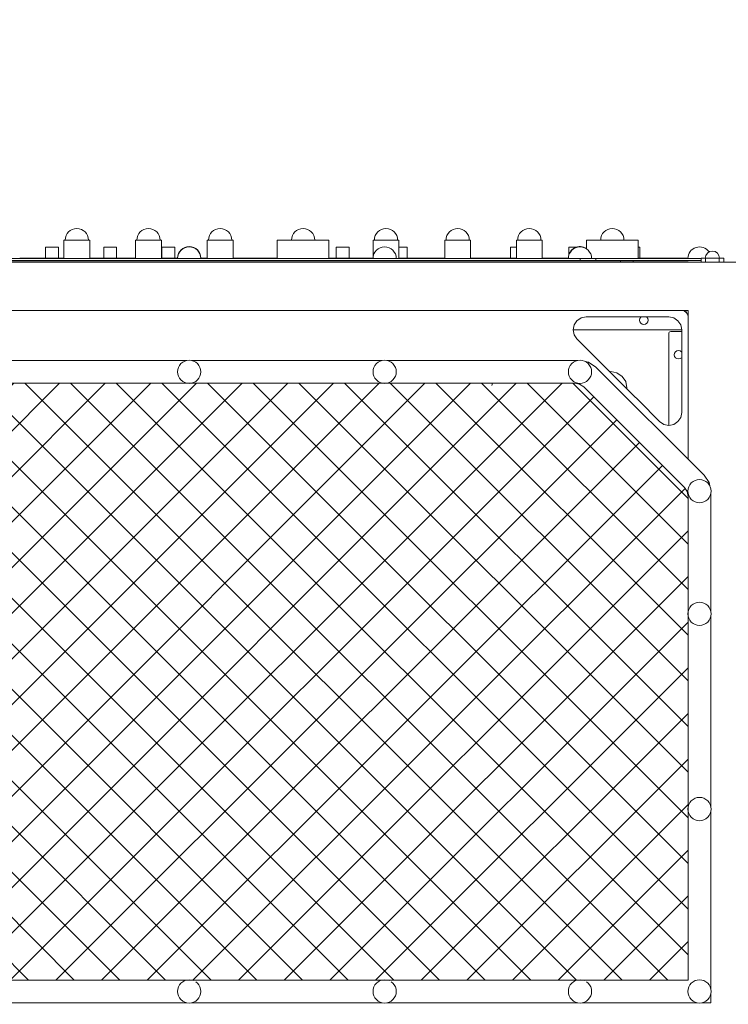
# Model space of a CAD drawing. Units: millimetres. Extents: x -5224 to 9107, y -4247 to 6093.
# Drawn here: x 765 to 1862, y 3042 to 4568 of the extents above; entities that cross this region are included whole.
import ezdxf

# ---------------------------------------------------------------- set-up
doc = ezdxf.new("R2010")
doc.units = ezdxf.units.MM
doc.header["$MEASUREMENT"] = 0
doc.linetypes.add('DGN Style 2', pattern=[64.882046, 38.929227, -25.952818])
doc.layers.get('0').update_dxf_attribs({"color": 3})

msp = doc.modelspace()

# ---------------------------------------------------------------- hatches: boundary and pattern name
at = {"linetype": 'Continuous', "lineweight": 13}
h = msp.add_hatch(dxfattribs=at)
h.set_pattern_fill('HATCH', style=0, pattern_type=2)
h.set_pattern_definition([(315, (605.56, 2616.1), (-35.3553, -35.3553), [])])
h.paths.add_polyline_path([(1333.3, 4004.6), (1329.8, 4004.2), (1326.2, 4004.6), (1325.7, 4004.7), (1031.3, 4004.7), (1030.8, 4004.6), (1027.3, 4004.2), (1023.7, 4004.6), (1023.2, 4004.7), (728.8, 4004.7), (728.3, 4004.6), (724.8, 4004.2), (721.2, 4004.6), (720.7, 4004.7), (426.3, 4004.7), (425.8, 4004.6), (422.3, 4004.2), (418.7, 4004.6), (418.2, 4004.7), (123.8, 4004.7), (123.3, 4004.6), (119.8, 4004.2), (116.2, 4004.6), (115.7, 4004.7), (-174.5, 4004.7), (-182.1, 4003.2), (-188.6, 3998.9), (-344.4, 3843.1), (-348.7, 3836.6), (-350.2, 3829), (-350.2, 3651.3), (-350.1, 3650.8), (-349.7, 3647.2), (-350.1, 3643.7), (-350.2, 3643.2), (-350.2, 3348.8), (-350.1, 3348.3), (-349.7, 3344.7), (-350.1, 3341.2), (-350.2, 3340.7), (-350.2, 3079.7), (-186.8, 3079.7), (-186.3, 3079.9), (-182.7, 3080.2), (-179.2, 3079.9), (-178.7, 3079.7), (115.7, 3079.7), (116.2, 3079.9), (119.8, 3080.2), (123.3, 3079.9), (123.8, 3079.7), (418.2, 3079.7), (418.7, 3079.9), (422.3, 3080.2), (425.8, 3079.9), (426.3, 3079.7), (720.7, 3079.7), (721.2, 3079.9), (724.8, 3080.2), (728.3, 3079.9), (728.8, 3079.7), (1023.2, 3079.7), (1023.7, 3079.9), (1027.3, 3080.2), (1030.8, 3079.9), (1031.3, 3079.7), (1325.7, 3079.7), (1326.2, 3079.9), (1329.8, 3080.2), (1333.3, 3079.9), (1333.8, 3079.7), (1628.2, 3079.7), (1628.7, 3079.9), (1632.3, 3080.2), (1635.8, 3079.9), (1636.3, 3079.7), (1799.8, 3079.7), (1799.8, 3340.7), (1799.6, 3341.2), (1799.3, 3344.7), (1799.6, 3348.3), (1799.8, 3348.8), (1799.8, 3643.2), (1799.6, 3643.7), (1799.3, 3647.2), (1799.6, 3650.8), (1799.8, 3651.3), (1799.8, 3829), (1798.2, 3836.6), (1793.9, 3843.1), (1638.1, 3998.9), (1631.6, 4003.2), (1624, 4004.7), (1333.8, 4004.7)], flags=16)
h = msp.add_hatch(dxfattribs=at)
h.set_pattern_fill('HATCH', style=0, pattern_type=2)
h.set_pattern_definition([(45, (889.02, 2652.9), (35.3553, -35.3553), [])])
h.paths.add_polyline_path([(728.3, 4004.6), (724.8, 4004.2), (721.2, 4004.6), (720.7, 4004.7), (426.3, 4004.7), (425.8, 4004.6), (422.3, 4004.2), (418.7, 4004.6), (418.2, 4004.7), (123.8, 4004.7), (123.3, 4004.6), (119.8, 4004.2), (116.2, 4004.6), (115.7, 4004.7), (-174.5, 4004.7), (-182.1, 4003.2), (-188.6, 3998.9), (-344.4, 3843.1), (-348.7, 3836.6), (-350.2, 3829), (-350.2, 3651.3), (-350.1, 3650.8), (-349.7, 3647.2), (-350.1, 3643.7), (-350.2, 3643.2), (-350.2, 3348.8), (-350.1, 3348.3), (-349.7, 3344.7), (-350.1, 3341.2), (-350.2, 3340.7), (-350.2, 3079.7), (-186.8, 3079.7), (-186.3, 3079.9), (-182.7, 3080.2), (-179.2, 3079.9), (-178.7, 3079.7), (115.7, 3079.7), (116.2, 3079.9), (119.8, 3080.2), (123.3, 3079.9), (123.8, 3079.7), (418.2, 3079.7), (418.7, 3079.9), (422.3, 3080.2), (425.8, 3079.9), (426.3, 3079.7), (720.7, 3079.7), (721.2, 3079.9), (724.8, 3080.2), (728.3, 3079.9), (728.8, 3079.7), (1023.2, 3079.7), (1023.7, 3079.9), (1027.3, 3080.2), (1030.8, 3079.9), (1031.3, 3079.7), (1325.7, 3079.7), (1326.2, 3079.9), (1329.8, 3080.2), (1333.3, 3079.9), (1333.8, 3079.7), (1628.2, 3079.7), (1628.7, 3079.9), (1632.3, 3080.2), (1635.8, 3079.9), (1636.3, 3079.7), (1799.8, 3079.7), (1799.8, 3340.7), (1799.6, 3341.2), (1799.3, 3344.7), (1799.6, 3348.3), (1799.8, 3348.8), (1799.8, 3643.2), (1799.6, 3643.7), (1799.3, 3647.2), (1799.6, 3650.8), (1799.8, 3651.3), (1799.8, 3829), (1798.2, 3836.6), (1793.9, 3843.1), (1638.1, 3998.9), (1631.6, 4003.2), (1624, 4004.7), (1333.8, 4004.7), (1333.3, 4004.6), (1329.8, 4004.2), (1326.2, 4004.6), (1325.7, 4004.7), (1031.3, 4004.7), (1030.8, 4004.6), (1027.3, 4004.2), (1023.7, 4004.6), (1023.2, 4004.7), (728.8, 4004.7)], flags=16)

# ---------------------------------------------------------------- linework, layer by layer
at = {"color": 7, "linetype": 'Continuous', "lineweight": 13}
for p, q in [((873.2, 4226.2), (833.2, 4226.2)), ((833.2, 4226.2), (833.2, 4197.7)), ((871.2, 4226.2), (835.2, 4226.2)), ((873.2, 4197.7), (873.2, 4226.2)), ((984.1, 4226.2), (944.1, 4226.2)), ((944.1, 4226.2), (944.1, 4197.7)), ((982.1, 4226.2), (946.1, 4226.2)), ((984.1, 4197.7), (984.1, 4226.2)), ((1095.1, 4226.2), (1055.1, 4226.2)), ((1055.1, 4226.2), (1055.1, 4197.7)), ((1093.1, 4226.2), (1057.1, 4226.2)), ((1095.1, 4197.7), (1095.1, 4226.2)), ((1163.5, 4197.7), (1163.5, 4226.2)), ((1243.5, 4226.2), (1163.5, 4226.2)), ((1221.5, 4226.2), (1185.5, 4226.2)), ((1243.5, 4197.7), (1243.5, 4226.2)), ((1351.9, 4226.2), (1311.9, 4226.2)), ((1311.9, 4226.2), (1311.9, 4200.3)), ((1349.9, 4226.2), (1313.9, 4226.2)), ((1351.9, 4197.7), (1351.9, 4226.2)), ((1462.9, 4226.2), (1422.9, 4226.2)), ((1422.9, 4226.2), (1422.9, 4197.7)), ((1460.9, 4226.2), (1424.9, 4226.2)), ((1462.9, 4197.7), (1462.9, 4226.2)), ((1573.8, 4226.2), (1533.8, 4226.2)), ((1533.8, 4226.2), (1533.8, 4197.7)), ((1571.8, 4226.2), (1535.8, 4226.2)), ((1573.8, 4197.7), (1573.8, 4226.2)), ((1642.3, 4212.7), (1642.3, 4226.2)), ((1722.3, 4226.2), (1642.3, 4226.2)), ((1700.3, 4226.2), (1664.3, 4226.2)), ((1722.3, 4197.7), (1722.3, 4226.2)), ((804.8, 4215.2), (804.8, 4198.2)), ((824.8, 4215.2), (804.8, 4215.2)), ((824.8, 4215.2), (824.8, 4198.2)), ((894.8, 4215.2), (894.8, 4198.2)), ((914.8, 4215.2), (894.8, 4215.2)), ((914.8, 4215.2), (914.8, 4198.2)), ((984.8, 4215.2), (984.8, 4198.2)), ((1004.8, 4215.2), (984.8, 4215.2)), ((1004.8, 4215.2), (1004.8, 4198.2)), ((1254.8, 4215.2), (1254.8, 4198.2)), ((1274.8, 4215.2), (1254.8, 4215.2)), ((1274.8, 4215.2), (1274.8, 4198.2)), ((1364.8, 4215.2), (1351.9, 4215.2)), ((1364.8, 4215.2), (1364.8, 4198.2)), ((1524.8, 4215.2), (1524.8, 4198.2)), ((1533.8, 4215.2), (1524.8, 4215.2)), ((1614.8, 4215.2), (1614.8, 4202.5)), ((1626.3, 4215.2), (1614.8, 4215.2)), ((1724.8, 4215.2), (1722.3, 4215.2)), ((1724.8, 4215.2), (1724.8, 4198.2)), ((1628, 4197.7), (724.8, 4197.7)), ((764.8, 4198.2), (833.2, 4198.2)), ((873.2, 4198.2), (944.1, 4198.2)), ((984.1, 4198.2), (1009.3, 4198.2)), ((1031.5, 4197.7), (1023, 4197.7)), ((1045.3, 4198.2), (1055.1, 4198.2)), ((1095.1, 4198.2), (1163.5, 4198.2)), ((1243.5, 4198.2), (1311.8, 4198.2)), ((1334, 4197.7), (1325.5, 4197.7)), ((1351.9, 4198.2), (1422.9, 4198.2)), ((1462.9, 4198.2), (1533.8, 4198.2)), ((1573.8, 4198.2), (1614.3, 4198.2)), ((1638.2, 4197.7), (1628, 4197.7)), ((1632.3, 4194.7), (1632.3, 4197.7)), ((1638.2, 4197.7), (1657, 4197.7)), ((1657, 4194.7), (1657, 4197.7)), ((1819.8, 4197.7), (1657, 4197.7)), ((1722.3, 4198.2), (1799.3, 4198.2)), ((1819.8, 4192.2), (1819.8, 4198.2)), ((1826.8, 4198.2), (1819.8, 4198.2)), ((1826.3, 4198.2), (1837.3, 4198.2)), ((1826.8, 4198.2), (1826.8, 4192.2)), ((1847.8, 4198.2), (1826.8, 4198.2)), ((1837.3, 4198.2), (1848.3, 4198.2)), ((1847.8, 4192.2), (1847.8, 4198.2)), ((1854.8, 4198.2), (1847.8, 4198.2)), ((1854.8, 4198.2), (1854.8, 4192.2)), ((1874.8, 4192.2), (-425.2, 4192.2)), ((-191.6, 4194), (1641.1, 4194)), ((1632.3, 4194.7), (-182.7, 4194.7)), ((1632.3, 4194.7), (1657, 4194.7)), ((1641.1, 4194.7), (1641.1, 4194)), ((1641.1, 4194), (1649.1, 4194)), ((1649.1, 4194.7), (1649.1, 4194)), ((1649.1, 4194), (1657.1, 4194)), ((1819.8, 4194.7), (1657, 4194.7)), ((1657.1, 4194.7), (1657.1, 4194)), ((1657.1, 4194), (1665.1, 4194)), ((1665.1, 4194.7), (1665.1, 4194)), ((1665.1, 4194), (1673.1, 4194)), ((1673.1, 4194.7), (1673.1, 4194)), ((1673.1, 4194), (1681.1, 4194)), ((1681.1, 4194.7), (1681.1, 4194)), ((1681.1, 4194), (1689.1, 4194)), ((1689.1, 4194.7), (1689.1, 4194)), ((1689.1, 4194), (1697.1, 4194)), ((1694.8, 4192.2), (1694.8, 4194)), ((1697.1, 4194.7), (1697.1, 4194)), ((1697.1, 4194), (1705.1, 4194)), ((1705.1, 4194.7), (1705.1, 4194)), ((1705.1, 4194), (1713.1, 4194)), ((1713.1, 4194.7), (1713.1, 4194)), ((1713.1, 4194), (1721.1, 4194)), ((1714.8, 4192.2), (1714.8, 4194)), ((1721.1, 4194.7), (1721.1, 4194)), ((1721.1, 4194), (1729.1, 4194)), ((1729.1, 4194.7), (1729.1, 4194)), ((1729.1, 4194), (1737.1, 4194)), ((1737.1, 4194.7), (1737.1, 4194)), ((1737.1, 4194), (1745.1, 4194)), ((1745.1, 4194.7), (1745.1, 4194)), ((1745.1, 4194), (1753.1, 4194)), ((1753.1, 4194.7), (1753.1, 4194)), ((1753.1, 4194), (1761.1, 4194)), ((1761.1, 4194.7), (1761.1, 4194)), ((1761.1, 4194), (1769.1, 4194)), ((1769.1, 4194.7), (1769.1, 4194)), ((1769.1, 4194), (1777.1, 4194)), ((1777.1, 4194.7), (1777.1, 4194)), ((1777.1, 4194), (1785.1, 4194)), ((1785.1, 4194.7), (1785.1, 4194)), ((1785.1, 4194), (1793.1, 4194)), ((1793.1, 4194.7), (1793.1, 4194)), ((1793.1, 4194), (1798.5, 4194)), ((1798.5, 4194.7), (1798.5, 4194)), ((1798.5, 4194), (1799.8, 4194)), ((1799.8, 4194.7), (1799.8, 4194)), ((1809.8, 4192.2), (1799.8, 4192.2)), ((1819.8, 4192.2), (1826.8, 4192.2)), ((1847.8, 4192.2), (1854.8, 4192.2)), ((-350.2, 4117.2), (1799.8, 4117.2)), ((1636.3, 4117.2), (-186.7, 4117.2)), ((1636.3, 4117.2), (1636.3, 4117.2)), ((1742.3, 4117.2), (1636.3, 4117.2)), ((1641.7, 4107.2), (1714.3, 4107.2)), ((1742.3, 4117.2), (1799.8, 4117.2)), ((1742.3, 4117.2), (1742.3, 4117.2)), ((1777.4, 4105.7), (1783.9, 4101.4)), ((1793.6, 4116.5), (1789.8, 4117.2)), ((1794.1, 4117.2), (1795.2, 4117)), ((1795.2, 4117), (1796.2, 4116.4)), ((1799.8, 4117.2), (1799.8, 3886.7)), ((1735.7, 4097.6), (1737.1, 4099.8)), ((1627.5, 4073.1), (1623.2, 4079.6)), ((1789.8, 4087.2), (1767.3, 4087.2)), ((1771.6, 4084.3), (1772.8, 4084.5)), ((1772.8, 4084.5), (1789.8, 4084.5)), ((1789.8, 4087.2), (1789.8, 4068)), ((1778.3, 4048.6), (1778.8, 4051.1)), ((1023.2, 4039.7), (728.8, 4039.7)), ((1325.7, 4039.7), (1031.3, 4039.7)), ((1034.1, 4038.9), (1037.3, 4037.2)), ((1628.2, 4039.7), (1333.8, 4039.7)), ((1336.6, 4038.9), (1339.8, 4037.2)), ((1639.1, 4038.9), (1642.3, 4037.2)), ((1640.6, 4038.1), (1645.6, 4037.1)), ((1657, 4029.5), (1645.6, 4037.1)), ((1824.5, 3862), (1657, 4029.5)), ((1496.8, 4004.7), (1496, 4000.7)), ((1723.2, 3977.5), (1714.3, 3986.4)), ((1799.8, 3886.7), (1799.8, 3977.5)), ((1789.8, 3959.2), (1788.2, 3951.5)), ((1824.5, 3862), (1832.1, 3850.6)), ((1824.1, 3853.9), (1827.3, 3852.2)), ((1833.1, 3845.6), (1832.1, 3850.6)), ((1834.8, 3651.3), (1834.8, 3833.2)), ((1824.1, 3663.9), (1827.3, 3662.2)), ((1834.8, 3348.8), (1834.8, 3643.2)), ((1824.1, 3361.4), (1827.3, 3359.7)), ((1834.8, 3066.3), (1834.8, 3340.7)), ((1824.1, 3078.9), (1827.3, 3077.2)), ((1834.8, 3044.7), (1834.8, 3058.2)), ((728.8, 3044.7), (1023.2, 3044.7)), ((1031.3, 3044.7), (1325.7, 3044.7)), ((1333.8, 3044.7), (1628.2, 3044.7)), ((1636.3, 3044.7), (1813.2, 3044.7)), ((1821.3, 3044.7), (1834.8, 3044.7))]:
    msp.add_line(p, q, dxfattribs=at)
at = {"color": 7, "linetype": 'Continuous', "lineweight": 13, "flags": 128}
for points in [[(-174.2, 4117.2), (-29.5, 4117.2), (271, 4117.2), (724.8, 4117.2), (1178.5, 4117.2), (1479, 4117.2), (1714.3, 4117.2), (1789.8, 4117.2)], [(1641.7, 4107.2), (1634, 4105.7), (1627.5, 4101.4), (1623.2, 4094.9), (1621.7, 4087.2), (1623.2, 4079.6)], [(1777.4, 4105.7), (1769.8, 4107.2), (1714.3, 4107.2)], [(1727.1, 4107.2), (1726.5, 4106.8), (1725.1, 4104.7), (1724.6, 4102.2), (1725.1, 4099.8), (1726.5, 4097.6), (1728.6, 4096.2), (1731.1, 4095.7), (1733.6, 4096.2), (1735.7, 4097.6)], [(1737.1, 4099.8), (1737.6, 4102.2), (1737.1, 4104.7), (1735.7, 4106.8), (1735.1, 4107.2)], [(1793.6, 4116.5), (1796.8, 4114.3), (1799, 4111.1), (1799.8, 4107.2), (1799.8, 4068), (1799.8, 3977.5)], [(1796.2, 4116.4), (1796.8, 4115.4), (1797.1, 4114.2), (1797.1, 4114)], [(1789.8, 4087.2), (1788.2, 4094.9), (1783.9, 4101.4)], [(1767.3, 4087.2), (1641.1, 4087.2), (1621.7, 4087.2)], [(1627.5, 4073.1), (1632.6, 4068), (1714.3, 3986.4)], [(1769.8, 3939.2), (1769.8, 3958.6), (1769.8, 4081.5), (1770, 4082.7), (1770.6, 4083.7), (1771.6, 4084.3)], [(1789.8, 3959.2), (1789.8, 3977.5), (1789.8, 4068)], [(1789.8, 4044.6), (1789.4, 4044), (1787.2, 4042.6), (1784.8, 4042.1), (1782.3, 4042.6), (1780.2, 4044), (1778.8, 4046.1), (1778.3, 4048.6)], [(1778.8, 4051.1), (1780.2, 4053.2), (1782.3, 4054.6), (1784.8, 4055.1), (1787.2, 4054.6), (1789.4, 4053.2), (1789.8, 4052.6)], [(1037.3, 4037.2), (1040, 4035), (1042.2, 4032.2), (1043.9, 4029.1), (1044.9, 4025.8), (1045.3, 4022.2), (1044.9, 4018.7), (1043.9, 4015.4), (1042.2, 4012.2), (1040, 4009.5), (1037.3, 4007.3), (1034.1, 4005.6), (1030.8, 4004.6), (1027.3, 4004.2), (1023.7, 4004.6), (1020.4, 4005.6), (1017.3, 4007.3), (1014.5, 4009.5), (1012.3, 4012.2), (1010.6, 4015.4), (1009.6, 4018.7), (1009.3, 4022.2), (1009.6, 4025.8), (1010.6, 4029.1), (1012.3, 4032.2), (1014.5, 4035), (1017.3, 4037.2), (1020.4, 4038.9), (1023.7, 4039.9), (1027.3, 4040.2), (1030.8, 4039.9), (1034.1, 4038.9)], [(1339.8, 4037.2), (1342.5, 4035), (1344.7, 4032.2), (1346.4, 4029.1), (1347.4, 4025.8), (1347.8, 4022.2), (1347.4, 4018.7), (1346.4, 4015.4), (1344.7, 4012.2), (1342.5, 4009.5), (1339.8, 4007.3), (1336.6, 4005.6), (1333.3, 4004.6), (1329.8, 4004.2), (1326.2, 4004.6), (1322.9, 4005.6), (1319.8, 4007.3), (1317, 4009.5), (1314.8, 4012.2), (1313.1, 4015.4), (1312.1, 4018.7), (1311.8, 4022.2), (1312.1, 4025.8), (1313.1, 4029.1), (1314.8, 4032.2), (1317, 4035), (1319.8, 4037.2), (1322.9, 4038.9), (1326.2, 4039.9), (1329.8, 4040.2), (1333.3, 4039.9), (1336.6, 4038.9)], [(1642.3, 4037.2), (1645, 4035), (1647.2, 4032.2), (1648.9, 4029.1), (1649.9, 4025.8), (1650.3, 4022.2), (1649.9, 4018.7), (1648.9, 4015.4), (1647.2, 4012.2), (1645, 4009.5), (1642.3, 4007.3), (1639.1, 4005.6), (1635.8, 4004.6), (1632.3, 4004.2), (1628.7, 4004.6), (1625.4, 4005.6), (1622.3, 4007.3), (1619.5, 4009.5), (1617.3, 4012.2), (1615.6, 4015.4), (1614.6, 4018.7), (1614.3, 4022.2), (1614.6, 4025.8), (1615.6, 4029.1), (1617.3, 4032.2), (1619.5, 4035), (1622.3, 4037.2), (1625.4, 4038.9), (1628.7, 4039.9), (1632.3, 4040.2), (1635.8, 4039.9), (1639.1, 4038.9)], [(1704.7, 3996), (1705, 3997.5), (1703.1, 4007), (1697.6, 4015.1), (1689.5, 4020.5), (1680, 4022.5), (1678.5, 4022.2)], [(-350.2, 3079.7), (1799.8, 3079.7), (1799.8, 3829), (1798.2, 3836.6), (1793.9, 3843.1), (1638.1, 3998.9), (1631.6, 4003.2), (1624, 4004.7), (-174.5, 4004.7), (-182.1, 4003.2), (-188.6, 3998.9), (-344.4, 3843.1), (-348.7, 3836.6), (-350.2, 3829), (-350.2, 3079.7)], [(1723.2, 3977.5), (1755.6, 3945), (1762.1, 3940.7), (1769.8, 3939.2), (1777.4, 3940.7), (1783.9, 3945), (1788.2, 3951.5)], [(1827.3, 3852.2), (1830, 3850), (1832.2, 3847.2), (1833.9, 3844.1), (1834.9, 3840.8), (1835.3, 3837.2), (1834.9, 3833.7), (1833.9, 3830.4), (1832.2, 3827.2), (1830, 3824.5), (1827.3, 3822.3), (1824.1, 3820.6), (1820.8, 3819.6), (1817.3, 3819.2), (1813.7, 3819.6), (1810.4, 3820.6), (1807.3, 3822.3), (1804.5, 3824.5), (1802.3, 3827.2), (1800.6, 3830.4), (1799.6, 3833.7), (1799.3, 3837.2), (1799.6, 3840.8), (1800.6, 3844.1), (1802.3, 3847.2), (1804.5, 3850), (1807.3, 3852.2), (1810.4, 3853.9), (1813.7, 3854.9), (1817.3, 3855.2), (1820.8, 3854.9), (1824.1, 3853.9)], [(1827.3, 3662.2), (1830, 3660), (1832.2, 3657.2), (1833.9, 3654.1), (1834.9, 3650.8), (1835.3, 3647.2), (1834.9, 3643.7), (1833.9, 3640.4), (1832.2, 3637.2), (1830, 3634.5), (1827.3, 3632.3), (1824.1, 3630.6), (1820.8, 3629.6), (1817.3, 3629.2), (1813.7, 3629.6), (1810.4, 3630.6), (1807.3, 3632.3), (1804.5, 3634.5), (1802.3, 3637.2), (1800.6, 3640.4), (1799.6, 3643.7), (1799.3, 3647.2), (1799.6, 3650.8), (1800.6, 3654.1), (1802.3, 3657.2), (1804.5, 3660), (1807.3, 3662.2), (1810.4, 3663.9), (1813.7, 3664.9), (1817.3, 3665.2), (1820.8, 3664.9), (1824.1, 3663.9)], [(1827.3, 3359.7), (1830, 3357.5), (1832.2, 3354.7), (1833.9, 3351.6), (1834.9, 3348.3), (1835.3, 3344.7), (1834.9, 3341.2), (1833.9, 3337.9), (1832.2, 3334.7), (1830, 3332), (1827.3, 3329.8), (1824.1, 3328.1), (1820.8, 3327.1), (1817.3, 3326.7), (1813.7, 3327.1), (1810.4, 3328.1), (1807.3, 3329.8), (1804.5, 3332), (1802.3, 3334.7), (1800.6, 3337.9), (1799.6, 3341.2), (1799.3, 3344.7), (1799.6, 3348.3), (1800.6, 3351.6), (1802.3, 3354.7), (1804.5, 3357.5), (1807.3, 3359.7), (1810.4, 3361.4), (1813.7, 3362.4), (1817.3, 3362.7), (1820.8, 3362.4), (1824.1, 3361.4)], [(1037.3, 3077.2), (1040, 3075), (1042.2, 3072.2), (1043.9, 3069.1), (1044.9, 3065.8), (1045.3, 3062.2), (1044.9, 3058.7), (1043.9, 3055.4), (1042.2, 3052.2), (1040, 3049.5), (1037.3, 3047.3), (1034.1, 3045.6), (1030.8, 3044.6), (1027.3, 3044.2), (1023.7, 3044.6), (1020.4, 3045.6), (1017.3, 3047.3), (1014.5, 3049.5), (1012.3, 3052.2), (1010.6, 3055.4), (1009.6, 3058.7), (1009.3, 3062.2), (1009.6, 3065.8), (1010.6, 3069.1), (1012.3, 3072.2), (1014.5, 3075), (1017.3, 3077.2), (1020.4, 3078.9), (1023.7, 3079.9), (1027.3, 3080.2), (1030.8, 3079.9), (1034.1, 3078.9)], [(1339.8, 3077.2), (1342.5, 3075), (1344.7, 3072.2), (1346.4, 3069.1), (1347.4, 3065.8), (1347.8, 3062.2), (1347.4, 3058.7), (1346.4, 3055.4), (1344.7, 3052.2), (1342.5, 3049.5), (1339.8, 3047.3), (1336.6, 3045.6), (1333.3, 3044.6), (1329.8, 3044.2), (1326.2, 3044.6), (1322.9, 3045.6), (1319.8, 3047.3), (1317, 3049.5), (1314.8, 3052.2), (1313.1, 3055.4), (1312.1, 3058.7), (1311.8, 3062.2), (1312.1, 3065.8), (1313.1, 3069.1), (1314.8, 3072.2), (1317, 3075), (1319.8, 3077.2), (1322.9, 3078.9), (1326.2, 3079.9), (1329.8, 3080.2), (1333.3, 3079.9), (1336.6, 3078.9)], [(1642.3, 3077.2), (1645, 3075), (1647.2, 3072.2), (1648.9, 3069.1), (1649.9, 3065.8), (1650.3, 3062.2), (1649.9, 3058.7), (1648.9, 3055.4), (1647.2, 3052.2), (1645, 3049.5), (1642.3, 3047.3), (1639.1, 3045.6), (1635.8, 3044.6), (1632.3, 3044.2), (1628.7, 3044.6), (1625.4, 3045.6), (1622.3, 3047.3), (1619.5, 3049.5), (1617.3, 3052.2), (1615.6, 3055.4), (1614.6, 3058.7), (1614.3, 3062.2), (1614.6, 3065.8), (1615.6, 3069.1), (1617.3, 3072.2), (1619.5, 3075), (1622.3, 3077.2), (1625.4, 3078.9), (1628.7, 3079.9), (1632.3, 3080.2), (1635.8, 3079.9), (1639.1, 3078.9)], [(1827.3, 3077.2), (1830, 3075), (1832.2, 3072.2), (1833.9, 3069.1), (1834.9, 3065.8), (1835.3, 3062.2), (1834.9, 3058.7), (1833.9, 3055.4), (1832.2, 3052.2), (1830, 3049.5), (1827.3, 3047.3), (1824.1, 3045.6), (1820.8, 3044.6), (1817.3, 3044.2), (1813.7, 3044.6), (1810.4, 3045.6), (1807.3, 3047.3), (1804.5, 3049.5), (1802.3, 3052.2), (1800.6, 3055.4), (1799.6, 3058.7), (1799.3, 3062.2), (1799.6, 3065.8), (1800.6, 3069.1), (1802.3, 3072.2), (1804.5, 3075), (1807.3, 3077.2), (1810.4, 3078.9), (1813.7, 3079.9), (1817.3, 3080.2), (1820.8, 3079.9), (1824.1, 3078.9)]]:
    msp.add_lwpolyline(points, dxfattribs=at)
at = {"color": 7, "linetype": 'Continuous', "lineweight": 13}
for centre, radius, start, end in [((853.2, 4226.2), 18, 0, 180), ((964.1, 4226.2), 18, 0, 180), ((1075.1, 4226.2), 18, 0, 180), ((1203.5, 4226.2), 18, 0, 180), ((1331.9, 4226.2), 18, 0, 180), ((1442.9, 4226.2), 18, 0, 180), ((1553.8, 4226.2), 18, 0, 180), ((1682.3, 4226.2), 18, 0, 180), ((1027.3, 4198.2), 18, 0, 180), ((1027.3, 4197.7), 18, 0, 180), ((1329.8, 4197.7), 18, 0, 180), ((1632.3, 4198.2), 18, 56.2442, 180), ((1632.3, 4197.7), 18, 0, 180), ((1817.3, 4197.7), 18, 34.5461, 180), ((1329.8, 4198.2), 18, 171.6836, 180), ((1837.3, 4198.2), 11, 0, 180), ((770.2, 4194.7), 0.7, 180, 0), ((778.2, 4194.7), 0.7, 180, 0), ((786.2, 4194.7), 0.7, 180, 0), ((794.2, 4194.7), 0.7, 180, 0), ((802.2, 4194.7), 0.7, 180, 0), ((810.2, 4194.7), 0.7, 180, 0), ((818.2, 4194.7), 0.7, 180, 0), ((826.2, 4194.7), 0.7, 180, 0), ((834.2, 4194.7), 0.7, 180, 0), ((842.2, 4194.7), 0.7, 180, 0), ((850.2, 4194.7), 0.7, 180, 0), ((858.2, 4194.7), 0.7, 180, 0), ((866.2, 4194.7), 0.7, 180, 0), ((874.2, 4194.7), 0.7, 180, 0), ((882.2, 4194.7), 0.7, 180, 0), ((890.2, 4194.7), 0.7, 180, 0), ((898.2, 4194.7), 0.7, 180, 0), ((906.2, 4194.7), 0.7, 180, 0), ((914.2, 4194.7), 0.7, 180, 0), ((922.2, 4194.7), 0.7, 180, 0), ((930.2, 4194.7), 0.7, 180, 0), ((938.2, 4194.7), 0.7, 180, 0), ((946.2, 4194.7), 0.7, 180, 0), ((954.2, 4194.7), 0.7, 180, 0), ((962.2, 4194.7), 0.7, 180, 0), ((970.2, 4194.7), 0.7, 180, 0), ((978.2, 4194.7), 0.7, 180, 0), ((986.2, 4194.7), 0.7, 180, 0), ((994.2, 4194.7), 0.7, 180, 0), ((1002.2, 4194.7), 0.7, 180, 0), ((1010.2, 4194.7), 0.7, 180, 0), ((1042.2, 4194.7), 0.7, 180, 0), ((1050.2, 4194.7), 0.7, 180, 0), ((1058.2, 4194.7), 0.7, 180, 0), ((1066.2, 4194.7), 0.7, 180, 0), ((1074.2, 4194.7), 0.7, 180, 0), ((1082.2, 4194.7), 0.7, 180, 0), ((1090.2, 4194.7), 0.7, 180, 0), ((1098.2, 4194.7), 0.7, 180, 0), ((1106.2, 4194.7), 0.7, 180, 0), ((1114.2, 4194.7), 0.7, 180, 0), ((1122.2, 4194.7), 0.7, 180, 0), ((1130.2, 4194.7), 0.7, 180, 0), ((1138.2, 4194.7), 0.7, 180, 0), ((1146.2, 4194.7), 0.7, 180, 0), ((1154.2, 4194.7), 0.7, 180, 0), ((1162.2, 4194.7), 0.7, 180, 0), ((1170.2, 4194.7), 0.7, 180, 0), ((1178.2, 4194.7), 0.7, 180, 0), ((1186.2, 4194.7), 0.7, 180, 0), ((1194.2, 4194.7), 0.7, 180, 0), ((1202.2, 4194.7), 0.7, 180, 0), ((1210.2, 4194.7), 0.7, 180, 0), ((1218.2, 4194.7), 0.7, 180, 0), ((1226.2, 4194.7), 0.7, 180, 0), ((1234.2, 4194.7), 0.7, 180, 0), ((1242.2, 4194.7), 0.7, 180, 0), ((1250.2, 4194.7), 0.7, 180, 0), ((1258.2, 4194.7), 0.7, 180, 0), ((1266.2, 4194.7), 0.7, 180, 0), ((1274.2, 4194.7), 0.7, 180, 0), ((1282.2, 4194.7), 0.7, 180, 0), ((1290.2, 4194.7), 0.7, 180, 0), ((1298.2, 4194.7), 0.7, 180, 0), ((1306.2, 4194.7), 0.7, 180, 0), ((1314.2, 4194.7), 0.7, 180, 0), ((1346.2, 4194.7), 0.7, 180, 0), ((1354.2, 4194.7), 0.7, 180, 0), ((1362.2, 4194.7), 0.7, 180, 0), ((1370.2, 4194.7), 0.7, 180, 0), ((1378.2, 4194.7), 0.7, 180, 0), ((1386.2, 4194.7), 0.7, 180, 0), ((1394.2, 4194.7), 0.7, 180, 0), ((1402.2, 4194.7), 0.7, 180, 0), ((1410.2, 4194.7), 0.7, 180, 0), ((1418.2, 4194.7), 0.7, 180, 0), ((1426.2, 4194.7), 0.7, 180, 0), ((1434.2, 4194.7), 0.7, 180, 0), ((1442.2, 4194.7), 0.7, 180, 0), ((1450.2, 4194.7), 0.7, 180, 0), ((1458.2, 4194.7), 0.7, 180, 0), ((1466.2, 4194.7), 0.7, 180, 0), ((1474.2, 4194.7), 0.7, 180, 0), ((1482.2, 4194.7), 0.7, 180, 0), ((1490.2, 4194.7), 0.7, 180, 0), ((1498.2, 4194.7), 0.7, 180, 0), ((1506.2, 4194.7), 0.7, 180, 0), ((1514.2, 4194.7), 0.7, 180, 0), ((1522.2, 4194.7), 0.7, 180, 0), ((1530.2, 4194.7), 0.7, 180, 0), ((1538.2, 4194.7), 0.7, 180, 0), ((1546.2, 4194.7), 0.7, 180, 0), ((1554.2, 4194.7), 0.7, 180, 0), ((1562.2, 4194.7), 0.7, 180, 0), ((1570.2, 4194.7), 0.7, 180, 0), ((1578.2, 4194.7), 0.7, 180, 0), ((1586.2, 4194.7), 0.7, 180, 0), ((1594.2, 4194.7), 0.7, 180, 0), ((1602.2, 4194.7), 0.7, 180, 0), ((1610.2, 4194.7), 0.7, 180, 0), ((1642.2, 4194.7), 0.7, 180, 0), ((1650.2, 4194.7), 0.7, 180, 0), ((1658.2, 4194.7), 0.7, 180, 0), ((1666.2, 4194.7), 0.7, 180, 0), ((1674.2, 4194.7), 0.7, 180, 0), ((1682.2, 4194.7), 0.7, 180, 0), ((1690.2, 4194.7), 0.7, 180, 0), ((1698.2, 4194.7), 0.7, 180, 0), ((1706.2, 4194.7), 0.7, 180, 0), ((1714.2, 4194.7), 0.7, 180, 0), ((1722.2, 4194.7), 0.7, 180, 0), ((1730.2, 4194.7), 0.7, 180, 0), ((1738.2, 4194.7), 0.7, 180, 0), ((1746.2, 4194.7), 0.7, 180, 0), ((1754.2, 4194.7), 0.7, 180, 0), ((1762.2, 4194.7), 0.7, 180, 0), ((1770.2, 4194.7), 0.7, 180, 0), ((1778.2, 4194.7), 0.7, 180, 0), ((1786.2, 4194.7), 0.7, 180, 0), ((1794.2, 4194.7), 0.7, 180, 0)]:
    msp.add_arc(centre, radius, start, end, dxfattribs=at)
at = {"color": 7, "linetype": 'DGN Style 2', "lineweight": 13}
msp.add_rational_spline([(1267.5, 261.5), (1180.7, 318.5), (1101.9, 386.2), (724.8, 386.2), (347.6, 386.2), (-597.4, -425.7), (-1623, 281.6), (-1677.5, 243.8), (-1731.9, 205.9), (-1872.5, 108.1), (-2031.6, 44.6), (-2204.6, -1972), (-3630, -1849.7), (-5055.5, -1727.4), (-4848.1, 286.2), (-4791.8, 832.6), (-4735.5, 1379), (-5689.5, 2249.8), (-4970, 3322.5), (-4615.9, 3850.3), (-4261.9, 4378.2), (-4026.1, 4729.6), (-3641.5, 4906), (-3134.3, 5138.6), (-2627.2, 5371.2), (-2303.3, 5519.7), (-1947.3, 5506.7), (-897.1, 6767.7), (347.6, 5698.2), (724.8, 5698.2), (1101.9, 5698.2), (3224.4, 7522), (3743.1, 4772.1), (4749.5, 5395.9), (5647.6, 4624.2), (6024.8, 4624.2), (6401.9, 4624.2), (7538.3, 5600.7), (8597.8, 4541.2), (9657.2, 3481.8), (8680.8, 2345.4), (8680.8, 1968.2), (8680.8, 1591.1), (10299.8, -293.1), (7921, -1009.4), (7578.9, -1530.9), (7088.5, -1916.2), (7074.6, -1927.2), (7060.4, -1937.8), (5889.3, -2814.2), (4718.1, -3690.6), (4684, -3716.1), (4648.6, -3739.6), (2985.6, -4843), (1313.9, -3752.8), (1110.9, -3639), (908, -3525.2), (-772.3, -2626), (-632.9, -1157.3), (-493.4, 311.3), (1267.5, 261.5)], [1, 0.99794015949, 1, 1, 1, 0.791948795805, 1, 1, 1, 0.993542597665, 1, 0.702829454805, 1, 0.702829454805, 1, 1, 1, 0.757763972133, 1, 1, 1, 0.962429681622, 1, 1, 1, 0.972931922127, 1, 0.701646685042, 1, 1, 1, 0.500087630015, 1, 0.806636071268, 1, 1, 1, 0.733310054772, 1, 0.733310054772, 1, 1, 1, 0.545279901512, 1, 0.986894945616, 1, 0.999930483369, 1, 1, 1, 0.999599053422, 1, 0.83546307312, 1, 1, 1, 0.802860388227, 1, 0.802860388227, 1], degree=2, knots=[0, 0, 0, 0.037037, 0.037037, 0.074074, 0.074074, 0.111111, 0.111111, 0.148148, 0.148148, 0.185185, 0.185185, 0.203704, 0.203704, 0.222222, 0.222222, 0.259259, 0.259259, 0.296296, 0.296296, 0.333333, 0.333333, 0.37037, 0.37037, 0.407407, 0.407407, 0.444444, 0.444444, 0.481481, 0.481481, 0.518519, 0.518519, 0.555556, 0.555556, 0.592593, 0.592593, 0.62963, 0.62963, 0.648148, 0.648148, 0.666667, 0.666667, 0.703704, 0.703704, 0.740741, 0.740741, 0.777778, 0.777778, 0.814815, 0.814815, 0.851852, 0.851852, 0.888889, 0.888889, 0.925926, 0.925926, 0.962963, 0.962963, 0.981481, 0.981481, 1, 1, 1], dxfattribs=at)

doc.saveas('drawing.dxf')
